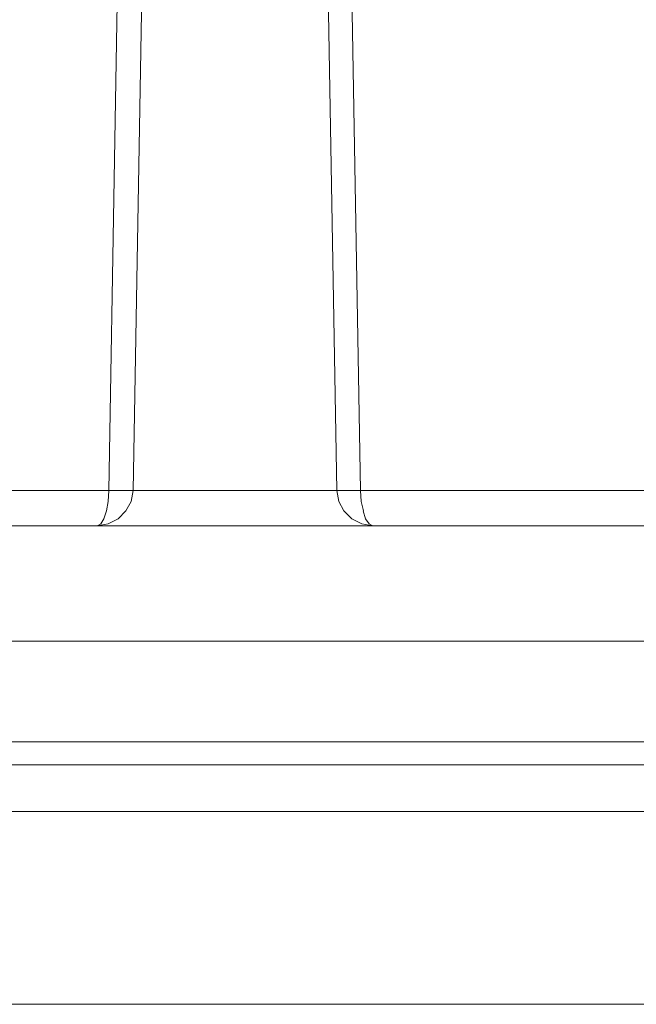
# Model space of a CAD drawing. Units: centimetres. Extents: x -9 to 191, y -166 to 35.
# Drawn here: x -3 to -1, y -38 to -34 of the extents above; entities that cross this region are included whole.
import ezdxf
from ezdxf.lldxf.tags import DXFTag

# ---------------------------------------------------------------- set-up
doc = ezdxf.new("R2010")
doc.units = ezdxf.units.CM
doc.header["$MEASUREMENT"] = 0
doc.layers.add('Layer 1', color=7, linetype='Continuous')
tags = doc.linetypes.add('New Line131', pattern=[0.6, 0.1, -0.5]).pattern_tags.tags
tags[6:7] = [DXFTag(74, 4), DXFTag(75, 0), DXFTag(340, '0'), DXFTag(46, 1.0), DXFTag(50, 0.0), DXFTag(44, 0.0), DXFTag(45, 0.0)]
tags[4:5] = [DXFTag(74, 4), DXFTag(75, 0), DXFTag(340, '0'), DXFTag(46, 1.0), DXFTag(50, 0.0), DXFTag(44, 0.0), DXFTag(45, 0.0)]
tags = doc.linetypes.add('New Line467', pattern=[0.6, 0.1, -0.5]).pattern_tags.tags
tags[6:7] = [DXFTag(74, 4), DXFTag(75, 0), DXFTag(340, '0'), DXFTag(46, 1.0), DXFTag(50, 0.0), DXFTag(44, 0.0), DXFTag(45, 0.0)]
tags[4:5] = [DXFTag(74, 4), DXFTag(75, 0), DXFTag(340, '0'), DXFTag(46, 1.0), DXFTag(50, 0.0), DXFTag(44, 0.0), DXFTag(45, 0.0)]
tags = doc.linetypes.add('New Line485', pattern=[0.6, 0.1, -0.5]).pattern_tags.tags
tags[6:7] = [DXFTag(74, 4), DXFTag(75, 0), DXFTag(340, '0'), DXFTag(46, 1.0), DXFTag(50, 0.0), DXFTag(44, 0.0), DXFTag(45, 0.0)]
tags[4:5] = [DXFTag(74, 4), DXFTag(75, 0), DXFTag(340, '0'), DXFTag(46, 1.0), DXFTag(50, 0.0), DXFTag(44, 0.0), DXFTag(45, 0.0)]
tags = doc.linetypes.add('New Line503', pattern=[0.6, 0.1, -0.5]).pattern_tags.tags
tags[6:7] = [DXFTag(74, 4), DXFTag(75, 0), DXFTag(340, '0'), DXFTag(46, 1.0), DXFTag(50, 0.0), DXFTag(44, 0.0), DXFTag(45, 0.0)]
tags[4:5] = [DXFTag(74, 4), DXFTag(75, 0), DXFTag(340, '0'), DXFTag(46, 1.0), DXFTag(50, 0.0), DXFTag(44, 0.0), DXFTag(45, 0.0)]
tags = doc.linetypes.add('New Line514', pattern=[0.6, 0.1, -0.5]).pattern_tags.tags
tags[6:7] = [DXFTag(74, 4), DXFTag(75, 0), DXFTag(340, '0'), DXFTag(46, 1.0), DXFTag(50, 0.0), DXFTag(44, 0.0), DXFTag(45, 0.0)]
tags[4:5] = [DXFTag(74, 4), DXFTag(75, 0), DXFTag(340, '0'), DXFTag(46, 1.0), DXFTag(50, 0.0), DXFTag(44, 0.0), DXFTag(45, 0.0)]
tags = doc.linetypes.add('New Line515', pattern=[0.6, 0.1, -0.5]).pattern_tags.tags
tags[6:7] = [DXFTag(74, 4), DXFTag(75, 0), DXFTag(340, '0'), DXFTag(46, 1.0), DXFTag(50, 0.0), DXFTag(44, 0.0), DXFTag(45, 0.0)]
tags[4:5] = [DXFTag(74, 4), DXFTag(75, 0), DXFTag(340, '0'), DXFTag(46, 1.0), DXFTag(50, 0.0), DXFTag(44, 0.0), DXFTag(45, 0.0)]
tags = doc.linetypes.add('New Line516', pattern=[0.6, 0.1, -0.5]).pattern_tags.tags
tags[6:7] = [DXFTag(74, 4), DXFTag(75, 0), DXFTag(340, '0'), DXFTag(46, 1.0), DXFTag(50, 0.0), DXFTag(44, 0.0), DXFTag(45, 0.0)]
tags[4:5] = [DXFTag(74, 4), DXFTag(75, 0), DXFTag(340, '0'), DXFTag(46, 1.0), DXFTag(50, 0.0), DXFTag(44, 0.0), DXFTag(45, 0.0)]
tags = doc.linetypes.add('New Line544', pattern=[0.6, 0.1, -0.5]).pattern_tags.tags
tags[6:7] = [DXFTag(74, 4), DXFTag(75, 0), DXFTag(340, '0'), DXFTag(46, 1.0), DXFTag(50, 0.0), DXFTag(44, 0.0), DXFTag(45, 0.0)]
tags[4:5] = [DXFTag(74, 4), DXFTag(75, 0), DXFTag(340, '0'), DXFTag(46, 1.0), DXFTag(50, 0.0), DXFTag(44, 0.0), DXFTag(45, 0.0)]
tags = doc.linetypes.add('New Line545', pattern=[0.6, 0.1, -0.5]).pattern_tags.tags
tags[6:7] = [DXFTag(74, 4), DXFTag(75, 0), DXFTag(340, '0'), DXFTag(46, 1.0), DXFTag(50, 0.0), DXFTag(44, 0.0), DXFTag(45, 0.0)]
tags[4:5] = [DXFTag(74, 4), DXFTag(75, 0), DXFTag(340, '0'), DXFTag(46, 1.0), DXFTag(50, 0.0), DXFTag(44, 0.0), DXFTag(45, 0.0)]
tags = doc.linetypes.add('New Line546', pattern=[0.6, 0.1, -0.5]).pattern_tags.tags
tags[6:7] = [DXFTag(74, 4), DXFTag(75, 0), DXFTag(340, '0'), DXFTag(46, 1.0), DXFTag(50, 0.0), DXFTag(44, 0.0), DXFTag(45, 0.0)]
tags[4:5] = [DXFTag(74, 4), DXFTag(75, 0), DXFTag(340, '0'), DXFTag(46, 1.0), DXFTag(50, 0.0), DXFTag(44, 0.0), DXFTag(45, 0.0)]
tags = doc.linetypes.add('New Line547', pattern=[0.6, 0.1, -0.5]).pattern_tags.tags
tags[6:7] = [DXFTag(74, 4), DXFTag(75, 0), DXFTag(340, '0'), DXFTag(46, 1.0), DXFTag(50, 0.0), DXFTag(44, 0.0), DXFTag(45, 0.0)]
tags[4:5] = [DXFTag(74, 4), DXFTag(75, 0), DXFTag(340, '0'), DXFTag(46, 1.0), DXFTag(50, 0.0), DXFTag(44, 0.0), DXFTag(45, 0.0)]
tags = doc.linetypes.add('New Line548', pattern=[0.6, 0.1, -0.5]).pattern_tags.tags
tags[6:7] = [DXFTag(74, 4), DXFTag(75, 0), DXFTag(340, '0'), DXFTag(46, 1.0), DXFTag(50, 0.0), DXFTag(44, 0.0), DXFTag(45, 0.0)]
tags[4:5] = [DXFTag(74, 4), DXFTag(75, 0), DXFTag(340, '0'), DXFTag(46, 1.0), DXFTag(50, 0.0), DXFTag(44, 0.0), DXFTag(45, 0.0)]
tags = doc.linetypes.add('New Line549', pattern=[0.6, 0.1, -0.5]).pattern_tags.tags
tags[6:7] = [DXFTag(74, 4), DXFTag(75, 0), DXFTag(340, '0'), DXFTag(46, 1.0), DXFTag(50, 0.0), DXFTag(44, 0.0), DXFTag(45, 0.0)]
tags[4:5] = [DXFTag(74, 4), DXFTag(75, 0), DXFTag(340, '0'), DXFTag(46, 1.0), DXFTag(50, 0.0), DXFTag(44, 0.0), DXFTag(45, 0.0)]
tags = doc.linetypes.add('New Line550', pattern=[0.6, 0.1, -0.5]).pattern_tags.tags
tags[6:7] = [DXFTag(74, 4), DXFTag(75, 0), DXFTag(340, '0'), DXFTag(46, 1.0), DXFTag(50, 0.0), DXFTag(44, 0.0), DXFTag(45, 0.0)]
tags[4:5] = [DXFTag(74, 4), DXFTag(75, 0), DXFTag(340, '0'), DXFTag(46, 1.0), DXFTag(50, 0.0), DXFTag(44, 0.0), DXFTag(45, 0.0)]
tags = doc.linetypes.add('New Line551', pattern=[0.6, 0.1, -0.5]).pattern_tags.tags
tags[6:7] = [DXFTag(74, 4), DXFTag(75, 0), DXFTag(340, '0'), DXFTag(46, 1.0), DXFTag(50, 0.0), DXFTag(44, 0.0), DXFTag(45, 0.0)]
tags[4:5] = [DXFTag(74, 4), DXFTag(75, 0), DXFTag(340, '0'), DXFTag(46, 1.0), DXFTag(50, 0.0), DXFTag(44, 0.0), DXFTag(45, 0.0)]
tags = doc.linetypes.add('New Line552', pattern=[0.6, 0.1, -0.5]).pattern_tags.tags
tags[6:7] = [DXFTag(74, 4), DXFTag(75, 0), DXFTag(340, '0'), DXFTag(46, 1.0), DXFTag(50, 0.0), DXFTag(44, 0.0), DXFTag(45, 0.0)]
tags[4:5] = [DXFTag(74, 4), DXFTag(75, 0), DXFTag(340, '0'), DXFTag(46, 1.0), DXFTag(50, 0.0), DXFTag(44, 0.0), DXFTag(45, 0.0)]
tags = doc.linetypes.add('New Line553', pattern=[0.6, 0.1, -0.5]).pattern_tags.tags
tags[6:7] = [DXFTag(74, 4), DXFTag(75, 0), DXFTag(340, '0'), DXFTag(46, 1.0), DXFTag(50, 0.0), DXFTag(44, 0.0), DXFTag(45, 0.0)]
tags[4:5] = [DXFTag(74, 4), DXFTag(75, 0), DXFTag(340, '0'), DXFTag(46, 1.0), DXFTag(50, 0.0), DXFTag(44, 0.0), DXFTag(45, 0.0)]
tags = doc.linetypes.add('New Line554', pattern=[0.6, 0.1, -0.5]).pattern_tags.tags
tags[6:7] = [DXFTag(74, 4), DXFTag(75, 0), DXFTag(340, '0'), DXFTag(46, 1.0), DXFTag(50, 0.0), DXFTag(44, 0.0), DXFTag(45, 0.0)]
tags[4:5] = [DXFTag(74, 4), DXFTag(75, 0), DXFTag(340, '0'), DXFTag(46, 1.0), DXFTag(50, 0.0), DXFTag(44, 0.0), DXFTag(45, 0.0)]
tags = doc.linetypes.add('New Line555', pattern=[0.6, 0.1, -0.5]).pattern_tags.tags
tags[6:7] = [DXFTag(74, 4), DXFTag(75, 0), DXFTag(340, '0'), DXFTag(46, 1.0), DXFTag(50, 0.0), DXFTag(44, 0.0), DXFTag(45, 0.0)]
tags[4:5] = [DXFTag(74, 4), DXFTag(75, 0), DXFTag(340, '0'), DXFTag(46, 1.0), DXFTag(50, 0.0), DXFTag(44, 0.0), DXFTag(45, 0.0)]
tags = doc.linetypes.add('New Line556', pattern=[0.6, 0.1, -0.5]).pattern_tags.tags
tags[6:7] = [DXFTag(74, 4), DXFTag(75, 0), DXFTag(340, '0'), DXFTag(46, 1.0), DXFTag(50, 0.0), DXFTag(44, 0.0), DXFTag(45, 0.0)]
tags[4:5] = [DXFTag(74, 4), DXFTag(75, 0), DXFTag(340, '0'), DXFTag(46, 1.0), DXFTag(50, 0.0), DXFTag(44, 0.0), DXFTag(45, 0.0)]
tags = doc.linetypes.add('New Line595', pattern=[0.6, 0.1, -0.5]).pattern_tags.tags
tags[6:7] = [DXFTag(74, 4), DXFTag(75, 0), DXFTag(340, '0'), DXFTag(46, 1.0), DXFTag(50, 0.0), DXFTag(44, 0.0), DXFTag(45, 0.0)]
tags[4:5] = [DXFTag(74, 4), DXFTag(75, 0), DXFTag(340, '0'), DXFTag(46, 1.0), DXFTag(50, 0.0), DXFTag(44, 0.0), DXFTag(45, 0.0)]
tags = doc.linetypes.add('New Line596', pattern=[0.6, 0.1, -0.5]).pattern_tags.tags
tags[6:7] = [DXFTag(74, 4), DXFTag(75, 0), DXFTag(340, '0'), DXFTag(46, 1.0), DXFTag(50, 0.0), DXFTag(44, 0.0), DXFTag(45, 0.0)]
tags[4:5] = [DXFTag(74, 4), DXFTag(75, 0), DXFTag(340, '0'), DXFTag(46, 1.0), DXFTag(50, 0.0), DXFTag(44, 0.0), DXFTag(45, 0.0)]
tags = doc.linetypes.add('New Line597', pattern=[0.6, 0.1, -0.5]).pattern_tags.tags
tags[6:7] = [DXFTag(74, 4), DXFTag(75, 0), DXFTag(340, '0'), DXFTag(46, 1.0), DXFTag(50, 0.0), DXFTag(44, 0.0), DXFTag(45, 0.0)]
tags[4:5] = [DXFTag(74, 4), DXFTag(75, 0), DXFTag(340, '0'), DXFTag(46, 1.0), DXFTag(50, 0.0), DXFTag(44, 0.0), DXFTag(45, 0.0)]
tags = doc.linetypes.add('New Line598', pattern=[0.6, 0.1, -0.5]).pattern_tags.tags
tags[6:7] = [DXFTag(74, 4), DXFTag(75, 0), DXFTag(340, '0'), DXFTag(46, 1.0), DXFTag(50, 0.0), DXFTag(44, 0.0), DXFTag(45, 0.0)]
tags[4:5] = [DXFTag(74, 4), DXFTag(75, 0), DXFTag(340, '0'), DXFTag(46, 1.0), DXFTag(50, 0.0), DXFTag(44, 0.0), DXFTag(45, 0.0)]
tags = doc.linetypes.add('New Line599', pattern=[0.6, 0.1, -0.5]).pattern_tags.tags
tags[6:7] = [DXFTag(74, 4), DXFTag(75, 0), DXFTag(340, '0'), DXFTag(46, 1.0), DXFTag(50, 0.0), DXFTag(44, 0.0), DXFTag(45, 0.0)]
tags[4:5] = [DXFTag(74, 4), DXFTag(75, 0), DXFTag(340, '0'), DXFTag(46, 1.0), DXFTag(50, 0.0), DXFTag(44, 0.0), DXFTag(45, 0.0)]
tags = doc.linetypes.add('New Line600', pattern=[0.6, 0.1, -0.5]).pattern_tags.tags
tags[6:7] = [DXFTag(74, 4), DXFTag(75, 0), DXFTag(340, '0'), DXFTag(46, 1.0), DXFTag(50, 0.0), DXFTag(44, 0.0), DXFTag(45, 0.0)]
tags[4:5] = [DXFTag(74, 4), DXFTag(75, 0), DXFTag(340, '0'), DXFTag(46, 1.0), DXFTag(50, 0.0), DXFTag(44, 0.0), DXFTag(45, 0.0)]
tags = doc.linetypes.add('New Line601', pattern=[0.6, 0.1, -0.5]).pattern_tags.tags
tags[6:7] = [DXFTag(74, 4), DXFTag(75, 0), DXFTag(340, '0'), DXFTag(46, 1.0), DXFTag(50, 0.0), DXFTag(44, 0.0), DXFTag(45, 0.0)]
tags[4:5] = [DXFTag(74, 4), DXFTag(75, 0), DXFTag(340, '0'), DXFTag(46, 1.0), DXFTag(50, 0.0), DXFTag(44, 0.0), DXFTag(45, 0.0)]
tags = doc.linetypes.add('New Line602', pattern=[0.6, 0.1, -0.5]).pattern_tags.tags
tags[6:7] = [DXFTag(74, 4), DXFTag(75, 0), DXFTag(340, '0'), DXFTag(46, 1.0), DXFTag(50, 0.0), DXFTag(44, 0.0), DXFTag(45, 0.0)]
tags[4:5] = [DXFTag(74, 4), DXFTag(75, 0), DXFTag(340, '0'), DXFTag(46, 1.0), DXFTag(50, 0.0), DXFTag(44, 0.0), DXFTag(45, 0.0)]
tags = doc.linetypes.add('New Line603', pattern=[0.6, 0.1, -0.5]).pattern_tags.tags
tags[6:7] = [DXFTag(74, 4), DXFTag(75, 0), DXFTag(340, '0'), DXFTag(46, 1.0), DXFTag(50, 0.0), DXFTag(44, 0.0), DXFTag(45, 0.0)]
tags[4:5] = [DXFTag(74, 4), DXFTag(75, 0), DXFTag(340, '0'), DXFTag(46, 1.0), DXFTag(50, 0.0), DXFTag(44, 0.0), DXFTag(45, 0.0)]
tags = doc.linetypes.add('New Line604', pattern=[0.6, 0.1, -0.5]).pattern_tags.tags
tags[6:7] = [DXFTag(74, 4), DXFTag(75, 0), DXFTag(340, '0'), DXFTag(46, 1.0), DXFTag(50, 0.0), DXFTag(44, 0.0), DXFTag(45, 0.0)]
tags[4:5] = [DXFTag(74, 4), DXFTag(75, 0), DXFTag(340, '0'), DXFTag(46, 1.0), DXFTag(50, 0.0), DXFTag(44, 0.0), DXFTag(45, 0.0)]
tags = doc.linetypes.add('New Line605', pattern=[0.6, 0.1, -0.5]).pattern_tags.tags
tags[6:7] = [DXFTag(74, 4), DXFTag(75, 0), DXFTag(340, '0'), DXFTag(46, 1.0), DXFTag(50, 0.0), DXFTag(44, 0.0), DXFTag(45, 0.0)]
tags[4:5] = [DXFTag(74, 4), DXFTag(75, 0), DXFTag(340, '0'), DXFTag(46, 1.0), DXFTag(50, 0.0), DXFTag(44, 0.0), DXFTag(45, 0.0)]
tags = doc.linetypes.add('New Line606', pattern=[0.6, 0.1, -0.5]).pattern_tags.tags
tags[6:7] = [DXFTag(74, 4), DXFTag(75, 0), DXFTag(340, '0'), DXFTag(46, 1.0), DXFTag(50, 0.0), DXFTag(44, 0.0), DXFTag(45, 0.0)]
tags[4:5] = [DXFTag(74, 4), DXFTag(75, 0), DXFTag(340, '0'), DXFTag(46, 1.0), DXFTag(50, 0.0), DXFTag(44, 0.0), DXFTag(45, 0.0)]
tags = doc.linetypes.add('New Line607', pattern=[0.6, 0.1, -0.5]).pattern_tags.tags
tags[6:7] = [DXFTag(74, 4), DXFTag(75, 0), DXFTag(340, '0'), DXFTag(46, 1.0), DXFTag(50, 0.0), DXFTag(44, 0.0), DXFTag(45, 0.0)]
tags[4:5] = [DXFTag(74, 4), DXFTag(75, 0), DXFTag(340, '0'), DXFTag(46, 1.0), DXFTag(50, 0.0), DXFTag(44, 0.0), DXFTag(45, 0.0)]
tags = doc.linetypes.add('New Line608', pattern=[0.6, 0.1, -0.5]).pattern_tags.tags
tags[6:7] = [DXFTag(74, 4), DXFTag(75, 0), DXFTag(340, '0'), DXFTag(46, 1.0), DXFTag(50, 0.0), DXFTag(44, 0.0), DXFTag(45, 0.0)]
tags[4:5] = [DXFTag(74, 4), DXFTag(75, 0), DXFTag(340, '0'), DXFTag(46, 1.0), DXFTag(50, 0.0), DXFTag(44, 0.0), DXFTag(45, 0.0)]
tags = doc.linetypes.add('New Line609', pattern=[0.6, 0.1, -0.5]).pattern_tags.tags
tags[6:7] = [DXFTag(74, 4), DXFTag(75, 0), DXFTag(340, '0'), DXFTag(46, 1.0), DXFTag(50, 0.0), DXFTag(44, 0.0), DXFTag(45, 0.0)]
tags[4:5] = [DXFTag(74, 4), DXFTag(75, 0), DXFTag(340, '0'), DXFTag(46, 1.0), DXFTag(50, 0.0), DXFTag(44, 0.0), DXFTag(45, 0.0)]
tags = doc.linetypes.add('New Line610', pattern=[0.6, 0.1, -0.5]).pattern_tags.tags
tags[6:7] = [DXFTag(74, 4), DXFTag(75, 0), DXFTag(340, '0'), DXFTag(46, 1.0), DXFTag(50, 0.0), DXFTag(44, 0.0), DXFTag(45, 0.0)]
tags[4:5] = [DXFTag(74, 4), DXFTag(75, 0), DXFTag(340, '0'), DXFTag(46, 1.0), DXFTag(50, 0.0), DXFTag(44, 0.0), DXFTag(45, 0.0)]
tags = doc.linetypes.add('New Line611', pattern=[0.6, 0.1, -0.5]).pattern_tags.tags
tags[6:7] = [DXFTag(74, 4), DXFTag(75, 0), DXFTag(340, '0'), DXFTag(46, 1.0), DXFTag(50, 0.0), DXFTag(44, 0.0), DXFTag(45, 0.0)]
tags[4:5] = [DXFTag(74, 4), DXFTag(75, 0), DXFTag(340, '0'), DXFTag(46, 1.0), DXFTag(50, 0.0), DXFTag(44, 0.0), DXFTag(45, 0.0)]
tags = doc.linetypes.add('New Line612', pattern=[0.6, 0.1, -0.5]).pattern_tags.tags
tags[6:7] = [DXFTag(74, 4), DXFTag(75, 0), DXFTag(340, '0'), DXFTag(46, 1.0), DXFTag(50, 0.0), DXFTag(44, 0.0), DXFTag(45, 0.0)]
tags[4:5] = [DXFTag(74, 4), DXFTag(75, 0), DXFTag(340, '0'), DXFTag(46, 1.0), DXFTag(50, 0.0), DXFTag(44, 0.0), DXFTag(45, 0.0)]
tags = doc.linetypes.add('New Line613', pattern=[0.6, 0.1, -0.5]).pattern_tags.tags
tags[6:7] = [DXFTag(74, 4), DXFTag(75, 0), DXFTag(340, '0'), DXFTag(46, 1.0), DXFTag(50, 0.0), DXFTag(44, 0.0), DXFTag(45, 0.0)]
tags[4:5] = [DXFTag(74, 4), DXFTag(75, 0), DXFTag(340, '0'), DXFTag(46, 1.0), DXFTag(50, 0.0), DXFTag(44, 0.0), DXFTag(45, 0.0)]
tags = doc.linetypes.add('New Line614', pattern=[0.6, 0.1, -0.5]).pattern_tags.tags
tags[6:7] = [DXFTag(74, 4), DXFTag(75, 0), DXFTag(340, '0'), DXFTag(46, 1.0), DXFTag(50, 0.0), DXFTag(44, 0.0), DXFTag(45, 0.0)]
tags[4:5] = [DXFTag(74, 4), DXFTag(75, 0), DXFTag(340, '0'), DXFTag(46, 1.0), DXFTag(50, 0.0), DXFTag(44, 0.0), DXFTag(45, 0.0)]
tags = doc.linetypes.add('New Line652', pattern=[0.6, 0.1, -0.5]).pattern_tags.tags
tags[6:7] = [DXFTag(74, 4), DXFTag(75, 0), DXFTag(340, '0'), DXFTag(46, 1.0), DXFTag(50, 0.0), DXFTag(44, 0.0), DXFTag(45, 0.0)]
tags[4:5] = [DXFTag(74, 4), DXFTag(75, 0), DXFTag(340, '0'), DXFTag(46, 1.0), DXFTag(50, 0.0), DXFTag(44, 0.0), DXFTag(45, 0.0)]
tags = doc.linetypes.add('New Line77', pattern=[0.6, 0.1, -0.5]).pattern_tags.tags
tags[6:7] = [DXFTag(74, 4), DXFTag(75, 0), DXFTag(340, '0'), DXFTag(46, 1.0), DXFTag(50, 0.0), DXFTag(44, 0.0), DXFTag(45, 0.0)]
tags[4:5] = [DXFTag(74, 4), DXFTag(75, 0), DXFTag(340, '0'), DXFTag(46, 1.0), DXFTag(50, 0.0), DXFTag(44, 0.0), DXFTag(45, 0.0)]
tags = doc.linetypes.add('New Line89', pattern=[0.6, 0.1, -0.5]).pattern_tags.tags
tags[6:7] = [DXFTag(74, 4), DXFTag(75, 0), DXFTag(340, '0'), DXFTag(46, 1.0), DXFTag(50, 0.0), DXFTag(44, 0.0), DXFTag(45, 0.0)]
tags[4:5] = [DXFTag(74, 4), DXFTag(75, 0), DXFTag(340, '0'), DXFTag(46, 1.0), DXFTag(50, 0.0), DXFTag(44, 0.0), DXFTag(45, 0.0)]

msp = doc.modelspace()

# ---------------------------------------------------------------- linework, layer by layer
at = {"layer": 'Layer 1', "color": 250, "linetype": 'New Line503', "lineweight": 9}
msp.add_open_spline([(-3.1145, -32.2052), (-3.1145, -32.2052), (-3.1754, -35.707), (-3.1754, -35.707)], degree=3, dxfattribs=at)
at = {"layer": 'Layer 1', "color": 250, "linetype": 'New Line549', "lineweight": 13}
msp.add_open_spline([(-3.0892, -35.7069), (-3.0892, -35.7069), (-3.0283, -32.205), (-3.0283, -32.205)], degree=3, dxfattribs=at)
at = {"layer": 'Layer 1', "color": 250, "linetype": 'New Line550', "lineweight": 13}
msp.add_open_spline([(-2.3721, -35.7069), (-2.3721, -35.7069), (-2.433, -32.205), (-2.433, -32.205)], degree=3, dxfattribs=at)
at = {"layer": 'Layer 1', "color": 250, "linetype": 'New Line514', "lineweight": 9}
msp.add_open_spline([(-2.2884, -35.7069), (-2.2884, -35.7069), (-2.3494, -32.205), (-2.3494, -32.205)], degree=3, dxfattribs=at)
at = {"layer": 'Layer 1', "color": 250, "linetype": 'New Line516', "lineweight": 9}
msp.add_open_spline([(-3.1753, -35.7069), (-3.1753, -35.7069), (-4.5689, -35.7069), (-4.5689, -35.7069)], degree=3, dxfattribs=at)
at = {"layer": 'Layer 1', "color": 250, "linetype": 'New Line610', "lineweight": 9}
msp.add_open_spline([(-3.1753, -35.7069), (-3.1753, -35.7069), (-3.1778, -35.7449), (-3.1778, -35.7449)], degree=3, dxfattribs=at)
at = {"layer": 'Layer 1', "color": 250, "linetype": 'New Line548', "lineweight": 9}
msp.add_open_spline([(-3.1474, -35.7069), (-3.1474, -35.7069), (-3.1753, -35.7069), (-3.1753, -35.7069)], degree=3, dxfattribs=at)
at = {"layer": 'Layer 1', "color": 250, "linetype": 'New Line547', "lineweight": 9}
msp.add_open_spline([(-3.1247, -35.7069), (-3.1247, -35.7069), (-3.1475, -35.7069), (-3.1475, -35.7069)], degree=3, dxfattribs=at)
at = {"layer": 'Layer 1', "color": 250, "linetype": 'New Line546', "lineweight": 9}
msp.add_open_spline([(-3.107, -35.7069), (-3.107, -35.7069), (-3.1247, -35.7069), (-3.1247, -35.7069)], degree=3, dxfattribs=at)
at = {"layer": 'Layer 1', "color": 250, "linetype": 'New Line545', "lineweight": 9}
msp.add_open_spline([(-3.0942, -35.7069), (-3.0942, -35.7069), (-3.1068, -35.7069), (-3.1068, -35.7069)], degree=3, dxfattribs=at)
at = {"layer": 'Layer 1', "color": 250, "linetype": 'New Line605', "lineweight": 13}
msp.add_open_spline([(-3.0892, -35.7069), (-3.0892, -35.7069), (-3.0968, -35.7449), (-3.0968, -35.7449)], degree=3, dxfattribs=at)
at = {"layer": 'Layer 1', "color": 250, "linetype": 'New Line544', "lineweight": 9}
msp.add_open_spline([(-3.0892, -35.7069), (-3.0892, -35.7069), (-3.0942, -35.7069), (-3.0942, -35.7069)], degree=3, dxfattribs=at)
at = {"layer": 'Layer 1', "color": 250, "linetype": 'New Line551', "lineweight": 9}
msp.add_open_spline([(-2.3721, -35.7069), (-2.3721, -35.7069), (-3.0893, -35.7069), (-3.0893, -35.7069)], degree=3, dxfattribs=at)
at = {"layer": 'Layer 1', "color": 250, "linetype": 'New Line556', "lineweight": 9}
msp.add_open_spline([(-2.3671, -35.7069), (-2.3671, -35.7069), (-2.3721, -35.7069), (-2.3721, -35.7069)], degree=3, dxfattribs=at)
at = {"layer": 'Layer 1', "color": 250, "linetype": 'New Line600', "lineweight": 13}
msp.add_open_spline([(-2.3721, -35.7069), (-2.3721, -35.7069), (-2.3644, -35.7449), (-2.3644, -35.7449)], degree=3, dxfattribs=at)
at = {"layer": 'Layer 1', "color": 250, "linetype": 'New Line555', "lineweight": 9}
msp.add_open_spline([(-2.3569, -35.7069), (-2.3569, -35.7069), (-2.3669, -35.7069), (-2.3669, -35.7069)], degree=3, dxfattribs=at)
at = {"layer": 'Layer 1', "color": 250, "linetype": 'New Line554', "lineweight": 9}
msp.add_open_spline([(-2.3366, -35.7069), (-2.3366, -35.7069), (-2.3569, -35.7069), (-2.3569, -35.7069)], degree=3, dxfattribs=at)
at = {"layer": 'Layer 1', "color": 250, "linetype": 'New Line553', "lineweight": 9}
msp.add_open_spline([(-2.3138, -35.7069), (-2.3138, -35.7069), (-2.3366, -35.7069), (-2.3366, -35.7069)], degree=3, dxfattribs=at)
at = {"layer": 'Layer 1', "color": 250, "linetype": 'New Line552', "lineweight": 9}
msp.add_open_spline([(-2.2884, -35.7069), (-2.2884, -35.7069), (-2.3139, -35.7069), (-2.3139, -35.7069)], degree=3, dxfattribs=at)
at = {"layer": 'Layer 1', "color": 250, "linetype": 'New Line515', "lineweight": 9}
msp.add_open_spline([(1.9913, -35.7069), (1.9913, -35.7069), (-2.2884, -35.7069), (-2.2884, -35.7069)], degree=3, dxfattribs=at)
at = {"layer": 'Layer 1', "color": 250, "linetype": 'New Line595', "lineweight": 9}
msp.add_open_spline([(-2.2884, -35.7069), (-2.2884, -35.7069), (-2.2859, -35.7449), (-2.2859, -35.7449)], degree=3, dxfattribs=at)
at = {"layer": 'Layer 1', "color": 250, "linetype": 'New Line611', "lineweight": 9}
msp.add_open_spline([(-3.1778, -35.7449), (-3.1778, -35.7449), (-3.183, -35.7779), (-3.183, -35.7779)], degree=3, dxfattribs=at)
at = {"layer": 'Layer 1', "color": 250, "linetype": 'New Line606', "lineweight": 13}
msp.add_open_spline([(-3.0968, -35.7449), (-3.0968, -35.7449), (-3.1145, -35.7779), (-3.1145, -35.7779)], degree=3, dxfattribs=at)
at = {"layer": 'Layer 1', "color": 250, "linetype": 'New Line601', "lineweight": 13}
msp.add_open_spline([(-2.3645, -35.7449), (-2.3645, -35.7449), (-2.3468, -35.7779), (-2.3468, -35.7779)], degree=3, dxfattribs=at)
at = {"layer": 'Layer 1', "color": 250, "linetype": 'New Line596', "lineweight": 9}
msp.add_open_spline([(-2.2859, -35.7449), (-2.2859, -35.7449), (-2.2783, -35.7779), (-2.2783, -35.7779)], degree=3, dxfattribs=at)
at = {"layer": 'Layer 1', "color": 250, "linetype": 'New Line612', "lineweight": 9}
msp.add_open_spline([(-3.1829, -35.7779), (-3.1829, -35.7779), (-3.193, -35.8059), (-3.193, -35.8059)], degree=3, dxfattribs=at)
at = {"layer": 'Layer 1', "color": 250, "linetype": 'New Line607', "lineweight": 13}
msp.add_open_spline([(-3.1145, -35.7779), (-3.1145, -35.7779), (-3.1425, -35.8059), (-3.1425, -35.8059)], degree=3, dxfattribs=at)
at = {"layer": 'Layer 1', "color": 250, "linetype": 'New Line602', "lineweight": 13}
msp.add_open_spline([(-2.3468, -35.7779), (-2.3468, -35.7779), (-2.3188, -35.8059), (-2.3188, -35.8059)], degree=3, dxfattribs=at)
at = {"layer": 'Layer 1', "color": 250, "linetype": 'New Line597', "lineweight": 9}
msp.add_open_spline([(-2.2784, -35.7779), (-2.2784, -35.7779), (-2.2707, -35.8059), (-2.2707, -35.8059)], degree=3, dxfattribs=at)
at = {"layer": 'Layer 1', "color": 250, "linetype": 'New Line609', "lineweight": 13}
msp.add_open_spline([(-3.1778, -35.8236), (-3.1778, -35.8236), (-3.2159, -35.8312), (-3.2159, -35.8312)], degree=3, dxfattribs=at)
at = {"layer": 'Layer 1', "color": 250, "linetype": 'New Line614', "lineweight": 9}
msp.add_open_spline([(-3.2031, -35.8236), (-3.2031, -35.8236), (-3.2159, -35.8312), (-3.2159, -35.8312)], degree=3, dxfattribs=at)
at = {"layer": 'Layer 1', "color": 250, "linetype": 'New Line613', "lineweight": 9}
msp.add_open_spline([(-3.1931, -35.8058), (-3.1931, -35.8058), (-3.2031, -35.8236), (-3.2031, -35.8236)], degree=3, dxfattribs=at)
at = {"layer": 'Layer 1', "color": 250, "linetype": 'New Line608', "lineweight": 13}
msp.add_open_spline([(-3.1423, -35.8058), (-3.1423, -35.8058), (-3.1778, -35.8236), (-3.1778, -35.8236)], degree=3, dxfattribs=at)
at = {"layer": 'Layer 1', "color": 250, "linetype": 'New Line603', "lineweight": 13}
msp.add_open_spline([(-2.3188, -35.8058), (-2.3188, -35.8058), (-2.2835, -35.8236), (-2.2835, -35.8236)], degree=3, dxfattribs=at)
at = {"layer": 'Layer 1', "color": 250, "linetype": 'New Line604', "lineweight": 13}
msp.add_open_spline([(-2.2835, -35.8236), (-2.2835, -35.8236), (-2.2454, -35.8312), (-2.2454, -35.8312)], degree=3, dxfattribs=at)
at = {"layer": 'Layer 1', "color": 250, "linetype": 'New Line598', "lineweight": 9}
msp.add_open_spline([(-2.2707, -35.8058), (-2.2707, -35.8058), (-2.2581, -35.8236), (-2.2581, -35.8236)], degree=3, dxfattribs=at)
at = {"layer": 'Layer 1', "color": 250, "linetype": 'New Line599', "lineweight": 9}
msp.add_open_spline([(-2.258, -35.8236), (-2.258, -35.8236), (-2.2454, -35.8312), (-2.2454, -35.8312)], degree=3, dxfattribs=at)
at = {"layer": 'Layer 1', "color": 250, "linetype": 'New Line89', "lineweight": 13}
msp.add_open_spline([(-1.1102, -35.8311), (-1.1102, -35.8311), (-4.4093, -35.8311), (-4.4093, -35.8311)], degree=3, dxfattribs=at)
at = {"layer": 'Layer 1', "color": 250, "linetype": 'New Line131', "lineweight": 9}
msp.add_open_spline([(-4.7565, -36.2365), (-4.7565, -36.2365), (-0.9354, -36.2365), (-0.9354, -36.2365)], degree=3, dxfattribs=at)
at = {"layer": 'Layer 1', "color": 250, "linetype": 'New Line652', "lineweight": 13}
msp.add_open_spline([(-0.9987, -36.5912), (-0.9987, -36.5912), (-4.7083, -36.5912), (-4.7083, -36.5912)], degree=3, dxfattribs=at)
at = {"layer": 'Layer 1', "color": 250, "linetype": 'New Line467', "lineweight": 13}
msp.add_open_spline([(4.8749, -36.6724), (4.8749, -36.6724), (-5.5445, -36.6724), (-5.5445, -36.6724)], degree=3, dxfattribs=at)
at = {"layer": 'Layer 1', "color": 250, "linetype": 'New Line485', "lineweight": 9}
msp.add_open_spline([(-5.6534, -36.837), (-5.6534, -36.837), (5.0446, -36.837), (5.0446, -36.837)], degree=3, dxfattribs=at)
at = {"layer": 'Layer 1', "color": 250, "linetype": 'New Line77', "lineweight": 13}
msp.add_open_spline([(-5.6611, -37.5161), (-5.6611, -37.5161), (5.0675, -37.5161), (5.0675, -37.5161)], degree=3, dxfattribs=at)

doc.saveas('drawing.dxf')
